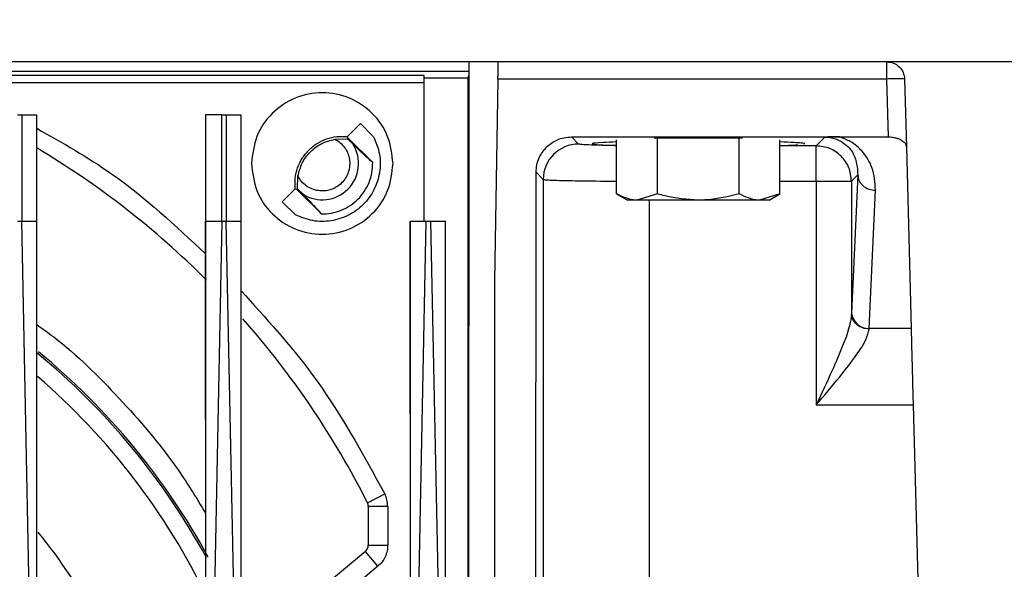
# Model space of a CAD drawing. Extents: x 0 to 16.5, y 0 to 11.7.
# Drawn here: x 4.2 to 4.4, y 1.4 to 1.5 of the extents above; entities that cross this region are included whole.
import ezdxf

# ---------------------------------------------------------------- set-up
doc = ezdxf.new("R2010")
doc.units = 0
doc.linetypes.add('SLD-SOLID', pattern=[0])
doc.layers.get('0').update_dxf_attribs({"linetype": 'CONTINUOUS'})
doc.layers.add('BRAND_TABLE', color=5, linetype='SLD-SOLID')
doc.styles.add('SLDTEXTSTYLE14', font='TXT', dxfattribs={"width": 0.75})
doc.dimstyles.new('SLDDIMSTYLE0', dxfattribs={"dimtxt": 0.1377952755905512, "dimasz": 0.13, "dimexe": 0, "dimexo": 0.0625, "dimgap": 0.0344488188976378, "dimtad": 1, "dimlfac": 10, "dimrnd": 1e-09, "dimzin": 12, "dimtxsty": 'SLDTEXTSTYLE14', "dimsah": 1, "dimcen": 0.09, "dimazin": 3, "dimtfac": 1, "dimtofl": 0, "dimtmove": 0, "dimatfit": 3, "dimtolj": 1, "dimtzin": 12})

# ---------------------------------------------------------------- blocks, each defined once
blk = doc.blocks.new('_D_6')
at = {"layer": 'BRAND_TABLE', "color": 1}
for p, q in [((4.930792794180622, 2.985579492606408), (6.739676460610091, 2.985579492606408)), ((6.700306381869933, 0.6296313646429929), (6.700306381869933, 2.985579492606408)), ((4.329414841424716, 0.6296313646429926), (6.739676460610091, 0.6296313646429929))]:
    blk.add_line(p, q, dxfattribs=at)
for points in [[(6.700306381869933, 2.985579492606408), (6.680306381869934, 2.855579492606408), (6.720306381869933, 2.855579492606408)], [(6.700306381869933, 0.6296313646429929), (6.720306381869933, 0.7596313646429929), (6.680306381869934, 0.7596313646429929)]]:
    blk.add_solid(points, dxfattribs=at)
at = {"layer": 'BRAND_TABLE', "color": 1, "insert": (6.522678944288089, 1.658306630391952), "char_height": 0.1377952755905512, "attachment_point": 1, "rotation": 90, "style": 'SLDTEXTSTYLE14'}
blk.add_mtext('23.56', dxfattribs=at)

msp = doc.modelspace()

# ---------------------------------------------------------------- linework, layer by layer
at = {"color": 7, "linetype": 'SLD-SOLID'}
for p, q in [((4.657170746936528, 1.487505380391034), (3.157170746936529, 1.487505380391034)), ((4.279329546834638, 1.487505380391033), (4.279280817198456, 1.327567906745795)), ((4.279328887096014, 1.485340026060326), (3.832366697892157, 1.485340026060326)), ((4.269375471345976, 1.484460370177397), (3.899296731188496, 1.484460370177397)), ((4.269375471345976, 1.483878931514174), (4.269375471345976, 1.484460370177397)), ((4.279217991031016, 1.483878931514174), (4.269375471345976, 1.483878931514174)), ((4.269375471345976, 1.452072309524887), (4.269375471345976, 1.483878931514174)), ((4.279217991031016, 1.484308665204219), (4.279217991031016, 1.483878931514174)), ((4.279328572861719, 1.484308665204223), (4.279217991031016, 1.484308665204223)), ((4.279217991031016, 1.322938451257176), (4.279217991031016, 1.483878931514174)), ((4.285830034125661, 1.483671431368638), (4.285044762684559, 1.438683260638117)), ((4.372367976138496, 1.483671431368638), (4.285830034125661, 1.483671431368638)), ((4.372705312849913, 1.470789062094376), (4.372367976138496, 1.483671431368638)), ((4.376303634898139, 1.483671431368638), (4.376699586499088, 1.468550649772215)), ((3.899296731188496, 1.482887065891428), (4.269375471345976, 1.482887065891428)), ((4.178936709354717, 1.475694356768987), (4.179892973494717, 1.475694356768987)), ((4.179892973494717, 1.475694356768987), (4.179892973494717, 1.452072309524971)), ((4.183194368983771, 1.452072309524932), (4.183194368983771, 1.475694356768987)), ((4.220792794180621, 1.475694356768987), (4.220792794180621, 1.452072309524932)), ((4.224409150299598, 1.475694356768987), (4.225365414439598, 1.475694356768987)), ((4.224409150299598, 1.452072309524932), (4.224409150299598, 1.475694356768987)), ((4.225365414439598, 1.475694356768987), (4.225365414439598, 1.452072309524971)), ((4.228666809928654, 1.452072309524932), (4.228666809928654, 1.475694356768987)), ((4.252339252733092, 1.470877342077855), (4.255228525214553, 1.473766614559317)), ((4.255228525214559, 1.473766614559302), (4.258159534611685, 1.470835605162176)), ((4.249563167735423, 1.470276413207424), (4.252347648238301, 1.470374812820499)), ((4.252444640249244, 1.470574549294302), (4.252339252733092, 1.470877342077855)), ((4.252347648238312, 1.470374812820497), (4.252444640249265, 1.470574549294331)), ((4.25358052298007, 1.46914710920597), (4.252347649443179, 1.470374811615482)), ((4.257956451272866, 1.46506273827068), (4.252444640249244, 1.470574549294302)), ((4.302193471837315, 1.470789062094376), (4.361879058691645, 1.470789061211487)), ((4.303781379807393, 1.469201154124236), (4.302193471837315, 1.470789062094374)), ((4.312214832946306, 1.458124536256814), (4.312214832946306, 1.470118389398273)), ((4.321306963169765, 1.470497506375286), (4.320573648508892, 1.470497506375286)), ((4.321306963169765, 1.458124536256814), (4.321306963169765, 1.470497506375286)), ((4.339491223616682, 1.470497506375286), (4.321306963169765, 1.470497506375286)), ((4.339491223616682, 1.458124536256814), (4.339491223616682, 1.470497506375286)), ((4.340224538277555, 1.470497506375286), (4.339491223616682, 1.470497506375286)), ((4.348583353840141, 1.458124536256814), (4.348583353840141, 1.470118389398273)), ((4.358578541335346, 1.470762888480376), (4.356615225025504, 1.468799572170629)), ((4.361879058691645, 1.470789061211487), (4.372705312849913, 1.470789062094376)), ((4.356615225025504, 1.468799572170629), (4.348583353840141, 1.468799572170629)), ((4.356615225025504, 1.466422667720772), (4.356615225025504, 1.468799572170647)), ((4.376699586499088, 1.468550649772215), (4.377756727246531, 1.428180073367259)), ((4.24123044836533, 1.459257612947529), (4.241328847978406, 1.462042093450406)), ((4.294146670177393, 1.214870287972447), (4.294316760634086, 1.462923138258433)), ((4.295910062287716, 1.461329836604742), (4.294316760634032, 1.462923138258436)), ((4.295910062287767, 1.461329836604735), (4.295910062287767, 1.216633680082838)), ((4.365888907196299, 1.46233061930253), (4.364486542544892, 1.460928254651122)), ((4.365888907196396, 1.462330619302475), (4.364494638618004, 1.431589622201029)), ((4.237838646626518, 1.45637673597128), (4.240727919107969, 1.459266008452732)), ((4.240727919107974, 1.459266008452737), (4.241030711891527, 1.459160620936585)), ((4.241030711891499, 1.459160620936564), (4.241230448365333, 1.459257612947518)), ((4.241030711891527, 1.459160620936585), (4.246542522915149, 1.453648809912963)), ((4.241230448365484, 1.459257612947671), (4.24245815197976, 1.458024738205611)), ((4.348583353840141, 1.460928254651152), (4.356615225025504, 1.460928254651152)), ((4.356615225025504, 1.460928254651152), (4.356615225025504, 1.411132329199617)), ((4.364486542544998, 1.460928254651152), (4.364486542544995, 1.431407976257609)), ((4.312214832946306, 1.458124536256814), (4.314651061897161, 1.456717978816231)), ((4.321306963169765, 1.458124536256814), (4.316760898058035, 1.456717978816231)), ((4.348583353840141, 1.458124536256814), (4.344037288728412, 1.456717978816231)), ((4.346147124889287, 1.456717978816231), (4.348583353840141, 1.458124536256814)), ((4.368430297377867, 1.428180073367267), (4.369824565956213, 1.458921070468707)), ((4.240769656023664, 1.453445726574153), (4.237838646626537, 1.45637673597128)), ((4.279217991031016, 1.4555586764182), (4.279319813335499, 1.4555586764182)), ((4.316760898058035, 1.456717978816231), (4.314651061897161, 1.456717978816231)), ((4.330399093393224, 1.456717978816231), (4.316760898058035, 1.456717978816231)), ((4.31952401484637, 1.217035262036448), (4.31952401484637, 1.456717978816231)), ((4.344037288728412, 1.456717978816231), (4.330399093393224, 1.456717978816231)), ((4.346147124889287, 1.456717978816231), (4.344037288728412, 1.456717978816231)), ((4.178936709354717, 1.452072309524971), (4.179892973494717, 1.452072309524971)), ((4.183194368983771, 1.288038923815373), (4.179892973494717, 1.452072309524973)), ((4.224409150299598, 1.452072309524973), (4.220411668925425, 1.253453154477762)), ((4.224409150299598, 1.452072309524971), (4.225365414439598, 1.452072309524971)), ((4.228666809928654, 1.288038923815377), (4.225365414439598, 1.452072309524973)), ((4.266676486372157, 1.29282323321793), (4.26988159124448, 1.45207230952489)), ((4.26988159124448, 1.45207230952489), (4.27083785538448, 1.45207230952489)), ((4.27083785538448, 1.45207230952489), (4.274139250873533, 1.288038923815439)), ((4.285044762684559, 1.438683260638117), (4.285044762684559, 1.286717978831911)), ((4.364494638618085, 1.431589622201074), (4.36448654254507, 1.431407976257609)), ((4.368422201304638, 1.42802870174781), (4.368430297377865, 1.428180073367232)), ((4.37775672724637, 1.428180073367267), (4.368430297377867, 1.428180073367267)), ((4.356615225025504, 1.411132329199617), (4.378203138138067, 1.411132329199617)), ((4.378203138138272, 1.411132329198283), (4.381882099029935, 1.27063848093162)), ((4.256779446590751, 1.389384684869386), (4.260646677577819, 1.391333931394217)), ((4.256973896542826, 1.388566887350365), (4.256973896542826, 1.379948049861428)), ((4.261304605204244, 1.388566887350365), (4.256973896542826, 1.388566887350365)), ((4.261304604722433, 1.388566887350365), (4.261304605204244, 1.379948049861389)), ((4.256324866943891, 1.37855620139489), (4.248371121770468, 1.371882216753393)), ((4.259108592812614, 1.375238686090039), (4.256324866943891, 1.378556201394887)), ((4.256973896542826, 1.379948049861428), (4.261304605204244, 1.379948049861428)), ((4.259108592305346, 1.375238686694577), (4.251154847639204, 1.368564701448554))]:
    msp.add_line(p, q, dxfattribs=at)
for centre, radius, start, end in [((4.375485316383902, 1.477159009530349), 0.00656363339857227, 82.83803397977088, 92.92874524673924), ((4.084336101267236, 1.302466010312294), 0.1931102362204727, 44.96176710653813, 59.20775461385333), ((4.246737676070386, 1.464867585115444), 0.008070866141635394, 237.9780932271056, 32.02190677289504), ((4.303787700272598, 1.461323516139333), 0.007877640520431549, 90.04597011190533, 179.9540298861858), ((4.368238158806737, 1.431934536299216), 0.003759376163485828, 185.2641587008855, 272.9296157412022), ((4.084336101267236, 1.302466010312294), 0.1931102362204727, 26.75001936598377, 41.45572542522154), ((4.08433610126724, 1.3024660103123), 0.1557196549357207, 28.67346617896821, 50.54062636050899), ((4.08433610126724, 1.3024660103123), 0.1561198128217572, 28.63119288542882, 50.51844724125309), ((4.084336101267236, 1.302466010312294), 0.151771653543307, 25.67373277808196, 49.26054924324105), ((4.255156967408968, 1.388566887350365), 0.001816929133858106, 0, 26.75001936581915), ((4.084336101267236, 1.302466010312294), 0.127657480314961, 17.06864769835291, 39.00730964118084), ((4.255156967408968, 1.379948049861428), 0.001816929133857863, 309.9999999999059, 0)]:
    msp.add_arc(centre, radius, start, end, dxfattribs=at)
for points, knots in [([(4.28583003412566, 1.483671431368633), (4.285834782280868, 1.483943452998265), (4.285844295047354, 1.484488439025229), (4.285861021232781, 1.485446681546625), (4.285878544598284, 1.486450594483943), (4.285890447245561, 1.48713249668973), (4.285896114249628, 1.487457159135265), (4.285896675473308, 1.487489311618374), (4.285896955954779, 1.487505380391035)], [0, 0, 0, 0, 0.1346251465635354, 0.2697168745530547, 0.5000061405816276, 0.7302879705323247, 0.8652066383036223, 0.9999999999999999, 0.9999999999999999, 0.9999999999999999, 0.9999999999999999]), ([(4.179892973494717, 1.475694356768987), (4.180218815630813, 1.475694356768987), (4.180872389009617, 1.475694356768987), (4.181786038949833, 1.475694356768988), (4.182604252909297, 1.475694356768987), (4.182997281110338, 1.475694356768987), (4.183194368983771, 1.475694356768987)], [0, 0, 0, 0, 0.249254002717977, 0.4999530836885402, 0.7492465347479318, 1, 1, 1, 1]), ([(4.224409150299598, 1.475694356768987), (4.224026701594433, 1.475694356768987), (4.223261804994193, 1.475694356768987), (4.222216543945542, 1.475694356768987), (4.221334300312573, 1.475694356768987), (4.220973296304509, 1.475694356768987), (4.220792794180621, 1.475694356768987)], [0, 0, 0, 0, 0.2500003733063587, 0.5000002170693908, 0.7499999425314886, 1, 1, 1, 1]), ([(4.225365414439598, 1.475694356768987), (4.225691256575693, 1.475694356768987), (4.226344829954499, 1.475694356768987), (4.227258479894715, 1.475694356768987), (4.228076693854178, 1.475694356768988), (4.22846972205522, 1.475694356768987), (4.228666809928654, 1.475694356768987)], [0, 0, 0, 0, 0.2492540027176474, 0.4999530836885006, 0.7492465347479641, 1, 1, 1, 1]), ([(4.183194368983771, 1.472706324105328), (4.188881373320366, 1.469501658240231), (4.202570286948557, 1.46178786172486), (4.214070306422583, 1.451044206949052), (4.220792688868859, 1.444763960516698)], [0, 0, 0, 0, 0.4154459945515704, 1, 1, 1, 1]), ([(4.294316760634086, 1.462923138258433), (4.294350615491854, 1.463478621135436), (4.294418425082465, 1.464591225617123), (4.295091514376443, 1.466552738861873), (4.296499894469455, 1.468612125686527), (4.29856132576681, 1.470017295546902), (4.300524124713214, 1.470688921979491), (4.301637327313558, 1.47075570032336), (4.302193471837315, 1.470789062094376)], [0, 0, 0, 0, 0.1349850028458789, 0.2703682243765265, 0.4999747585404891, 0.7295985718574097, 0.8649102387732435, 1, 1, 1, 1]), ([(4.361879058691645, 1.470789062053129), (4.361256552043011, 1.470787958463345), (4.360077185388792, 1.470785867663201), (4.359059201467628, 1.470770258594067), (4.358578541335346, 1.470762888480376)], [0, 0, 0, 0, 0.5278313121764839, 0.9999999999999999, 0.9999999999999999, 0.9999999999999999, 0.9999999999999999]), ([(4.358578541335346, 1.470762888480367), (4.358879486281278, 1.470751861028453), (4.359506939894383, 1.470728869399453), (4.360526717643429, 1.470522931387675), (4.361589122779105, 1.470142513749545), (4.363535934551884, 1.46902482806014), (4.365616041519627, 1.466374741388305), (4.365782621146331, 1.463905877016614), (4.365888907196299, 1.46233061930253)], [0, 0, 0, 0, 0.03514392202489147, 0.07327313899526192, 0.1330861386511879, 0.207359401538824, 0.4942560508633965, 1, 1, 1, 1]), ([(4.369824565956213, 1.458921070468707), (4.369722151814735, 1.460633064740826), (4.369543313006719, 1.463622603202423), (4.367335648975598, 1.467272015827424), (4.364799211450507, 1.469618892932283), (4.362698093843994, 1.470460856122169), (4.361879058691645, 1.470789061191396)], [0, 0, 0, 0, 0.3951199486415321, 0.689970931938603, 0.8791477905828432, 1, 1, 1, 1]), ([(4.372705312849913, 1.470789062094381), (4.372957091575238, 1.470780562927595), (4.373472660308416, 1.47076315913525), (4.374228179989808, 1.470627643925589), (4.374948761882029, 1.470412436926458), (4.375739336739314, 1.470037136932337), (4.376500512099429, 1.469415981557705), (4.376629805827403, 1.468853970708628), (4.376699586499263, 1.468550649772219)], [0, 0, 0, 0, 0.1139218062255966, 0.2332783329544538, 0.3591593764538144, 0.4924946999796814, 0.7260960654272806, 0.9999999999999999, 0.9999999999999999, 0.9999999999999999, 0.9999999999999999]), ([(4.257956451272882, 1.4650627382707), (4.25724594821873, 1.465704506508463), (4.256164054528178, 1.466681736659939), (4.254240751270129, 1.468517076760404), (4.253580522980387, 1.469147109206175)], [0, 0, 0, 0, 0.6567216911946252, 0.9999999999999999, 0.9999999999999999, 0.9999999999999999, 0.9999999999999999]), ([(4.312214832946306, 1.468851462745917), (4.311385638594714, 1.468862522034959), (4.309182196118427, 1.468891910208174), (4.306486620964122, 1.468972312449267), (4.304291090171728, 1.469080375715622), (4.303951288069512, 1.469160893515575), (4.303781379807393, 1.469201154124236)], [0, 0, 0, 0, 0.1674308479520949, 0.4449189041271539, 0.7224476725723183, 1, 1, 1, 1]), ([(4.312214832946306, 1.4696614373167), (4.311141237814013, 1.469622778374092), (4.308330586699416, 1.469521570016432), (4.306538938957658, 1.469341334165944), (4.306917374884725, 1.469161270111083), (4.308537723251084, 1.469011229476254), (4.31097395258884, 1.468929816683035), (4.312214832946306, 1.4688883495131)], [0, 0, 0, 0, 0.1702881425844134, 0.4458110356140665, 0.639121919022425, 0.8161886833948824, 1, 1, 1, 1]), ([(4.353894076243023, 1.469268431896146), (4.353937014686638, 1.469274374131982), (4.354303553669195, 1.469325099330519), (4.353373590757324, 1.469416871544355), (4.351790140575151, 1.46954675741924), (4.349733753838302, 1.469620672768744), (4.348583353840141, 1.469662023073337)], [0, 0, 0, 0, 0.04241103391945205, 0.3620368116113855, 0.6431056291124277, 1, 1, 1, 1]), ([(4.348583353840141, 1.468878096444516), (4.348896938412857, 1.46888684045496), (4.350601002011552, 1.468934356663343), (4.352152534862828, 1.468997237957969), (4.352501363107077, 1.469054968415237), (4.352531973360129, 1.469060034357961)], [0, 0, 0, 0, 0.1706287830905536, 0.9272213095059307, 1, 1, 1, 1]), ([(4.295910062287894, 1.461329836604735), (4.296085949982933, 1.461297762193353), (4.296416424051229, 1.461237497822869), (4.298663683343982, 1.461138747742486), (4.303084637151809, 1.461034267075827), (4.308233893099522, 1.460964780062702), (4.311757375846545, 1.460954266745041), (4.312214832946306, 1.460952901791059)], [0, 0, 0, 0, 0.1927379872898996, 0.3621339557630653, 0.6298661043206849, 0.9519451660196865, 1, 1, 1, 1]), ([(4.242458151979681, 1.458024738205474), (4.243077148105087, 1.457376182997076), (4.244918032903545, 1.45544738994798), (4.245894435172739, 1.45436635059717), (4.246542522915148, 1.453648809912939)], [0, 0, 0, 0, 0.3362492459736969, 1, 1, 1, 1]), ([(4.316760898058035, 1.456717978816231), (4.316653153040009, 1.45671938328926), (4.315118000172331, 1.456739394245112), (4.313613624087713, 1.457457153283422), (4.312214832946306, 1.458124536256814)], [0, 0, 0, 0, 0.07018520454544654, 1, 1, 1, 1]), ([(4.330399093393224, 1.456717978816231), (4.327909468724329, 1.456903883631611), (4.324831624094095, 1.457133711904483), (4.321872494916643, 1.457965558517153), (4.321306963169765, 1.458124536256814)], [0, 0, 0, 0, 0.8088857522047684, 1, 1, 1, 1]), ([(4.339491223616682, 1.458124536256814), (4.337140174889944, 1.457539875592072), (4.334140367616555, 1.456793881136657), (4.331064336600408, 1.45673147515466), (4.330399093393224, 1.456717978816231)], [0, 0, 0, 0, 0.7837332576643632, 1, 1, 1, 1]), ([(4.344037288728412, 1.456717978816231), (4.343929543710385, 1.45671938328926), (4.342394390842708, 1.456739394245112), (4.340890014758089, 1.457457153283422), (4.339491223616682, 1.458124536256814)], [0, 0, 0, 0, 0.07018520454544654, 1, 1, 1, 1]), ([(4.179892973494706, 1.452072309524975), (4.180226147069225, 1.452072370613517), (4.180888108782623, 1.452072491986519), (4.181808020076521, 1.452072723324092), (4.182612517803713, 1.452072485284957), (4.183001292769778, 1.452072367847544), (4.183194368983799, 1.452072309524933)], [0, 0, 0, 0, 0.2550207596423589, 0.506684779095783, 0.7550062542978793, 1, 1, 1, 1]), ([(4.183194368983757, 1.288038923815374), (4.183194551024427, 1.293078590161336), (4.183194900866901, 1.302763729928976), (4.183196362953437, 1.316699409550557), (4.183197183783358, 1.329452078132292), (4.183197146404504, 1.341021798622017), (4.183196322810231, 1.351408690315589), (4.183195109638525, 1.360612857560556), (4.183194048005094, 1.370989945508418), (4.183194811508558, 1.387620481778083), (4.183196687518899, 1.409259297590247), (4.183195965875276, 1.432306911268408), (4.183194857235959, 1.446029006937908), (4.183194368983799, 1.452072309524933)], [0, 0, 0, 0, 0.09213664973415653, 0.177066549477514, 0.2547897013645247, 0.3253061082790126, 0.3886157741869617, 0.4447187046830673, 0.493614907940026, 0.5783800316711617, 0.7488548538181605, 0.8893940001443843, 1, 1, 1, 1]), ([(4.220792794180665, 1.452072309524931), (4.220792732136924, 1.448627363651751), (4.22079259181427, 1.440836022583049), (4.220792675343459, 1.427785783300448), (4.220792951247408, 1.414037264972879), (4.220792543397893, 1.400311705531744), (4.220792543795839, 1.387073211600055), (4.220792871105627, 1.374310013456318), (4.220792525465988, 1.358953287161274), (4.220790042552492, 1.339976836687326), (4.220791205445262, 1.314815143125529), (4.220792236965723, 1.296572457505797), (4.220792794180631, 1.286717978831905)], [0, 0, 0, 0, 0.06259133688837876, 0.1415611366901565, 0.2369130138542455, 0.3121177998365763, 0.3906152918308314, 0.4770995740469909, 0.5436559280143468, 0.669180790823259, 0.82129545453441, 0.9999999999999999, 0.9999999999999999, 0.9999999999999999, 0.9999999999999999]), ([(4.220792739531155, 1.407925529137596), (4.220792746778656, 1.413154032109096), (4.220792761466628, 1.423750250259515), (4.220792462364717, 1.438468263452483), (4.220792693657603, 1.447950989658478), (4.22079279418059, 1.452072309524854)], [0, 0, 0, 0, 0.3551396079935945, 0.7197350332719117, 1, 1, 1, 1]), ([(4.220792794180665, 1.45207230952493), (4.220971033153599, 1.452072416977768), (4.221328793376925, 1.452072632656475), (4.222204772319412, 1.452073065314755), (4.223252059654833, 1.452072639484355), (4.224022525298464, 1.452072419776099), (4.224409150299598, 1.452072309524973)], [0, 0, 0, 0, 0.2473107281715982, 0.4964006461972482, 0.7472903531205906, 1, 1, 1, 1]), ([(4.225365414439588, 1.452072309524975), (4.225698588014106, 1.452072370613517), (4.226360549727506, 1.452072491986519), (4.227280461021404, 1.452072723324092), (4.228084958748596, 1.452072485284956), (4.22847373371466, 1.452072367847544), (4.228666809928681, 1.452072309524933)], [0, 0, 0, 0, 0.2550207596425235, 0.5066847790959711, 0.7550062542979841, 1, 1, 1, 1]), ([(4.228666809928638, 1.288038923815378), (4.228666991969311, 1.293078590032655), (4.228667341811788, 1.302763729584824), (4.228668803898443, 1.316699408946074), (4.228669624728589, 1.329452077393177), (4.228669587349995, 1.341021797873954), (4.228668763755876, 1.351408689684249), (4.228667550584129, 1.360612857171595), (4.228666488950021, 1.37098994531083), (4.228667252451529, 1.387620481648271), (4.228669128461431, 1.40925929741658), (4.228668406819255, 1.432306911127804), (4.228667298180567, 1.446029006873103), (4.228666809928681, 1.452072309524933)], [0, 0, 0, 0, 0.09213664738146636, 0.1770665455381263, 0.2547896966044301, 0.3253061034642016, 0.3886157700834267, 0.444718702056798, 0.4936149075570122, 0.5783800310668639, 0.7488548524305111, 0.8893939989581443, 1, 1, 1, 1]), ([(4.266265235125545, 1.452072309524892), (4.266265181202759, 1.44873530825791), (4.266265059615811, 1.441210923333554), (4.266265138166334, 1.42863828327532), (4.266265376725222, 1.415408471936147), (4.266265006116657, 1.402200573683262), (4.266265010794664, 1.389450758886006), (4.26626529689542, 1.377102750761849), (4.266265017644677, 1.362177587685665), (4.266262994233299, 1.34378104028648), (4.266263943405968, 1.319608719044196), (4.266264783487044, 1.302181018134984), (4.266265235124483, 1.29281168171001)], [0, 0, 0, 0, 0.06294938745911738, 0.1419404381656737, 0.2369766873667602, 0.3122494603162237, 0.3907720068826152, 0.4771482228488222, 0.5448266649197752, 0.671867946300907, 0.8235923591447634, 1, 1, 1, 1]), ([(4.266265177972236, 1.409072253176054), (4.266265184073634, 1.413918487662005), (4.266265196932963, 1.424132427976474), (4.266264902871494, 1.438468257412409), (4.266265134469762, 1.447950987820615), (4.266265235125474, 1.452072309524894)], [0, 0, 0, 0, 0.3379497770827936, 0.7122641016273307, 0.9999999999999999, 0.9999999999999999, 0.9999999999999999, 0.9999999999999999]), ([(4.266265235125504, 1.452072309524893), (4.266454768900249, 1.452072309524893), (4.266818214722044, 1.452072309524893), (4.267691459080258, 1.452072309524893), (4.268717273119942, 1.452072309524893), (4.26948252065804, 1.452072309524893), (4.26988159124448, 1.452072309524893)], [0, 0, 0, 0, 0.2607441745920345, 0.4999973273386084, 0.7392525295841413, 1, 1, 1, 1]), ([(4.27083785538448, 1.452072309524893), (4.271164558929833, 1.452072309524893), (4.271818285396606, 1.452072309524893), (4.272732324479997, 1.452072309524892), (4.273549125802142, 1.452072309524893), (4.273942470505647, 1.452072309524893), (4.274139250873535, 1.452072309524893)], [0, 0, 0, 0, 0.2498753742007628, 0.4999950194403841, 0.7498602036748001, 1, 1, 1, 1]), ([(4.274139250873536, 1.288038923815364), (4.274139432914211, 1.293078589778575), (4.274139782756696, 1.302763728905332), (4.274141244843575, 1.316699407752606), (4.274142065674148, 1.329452075933898), (4.274142028296047, 1.341021796397006), (4.274141204702201, 1.35140868843774), (4.274139991530342, 1.360612856403612), (4.274138929894842, 1.370989944913512), (4.274139693392412, 1.387620481368318), (4.274141569401488, 1.409259297035996), (4.274140847762391, 1.43230691081966), (4.274139739124804, 1.446029006731058), (4.274139250873398, 1.452072309524887)], [0, 0, 0, 0, 0.09213664273651993, 0.1770665377605329, 0.2547896872064907, 0.3253060939582177, 0.3886157619817001, 0.444718696871629, 0.4936149068006966, 0.578380029742717, 0.7488548493900602, 0.8893939963590323, 1, 1, 1, 1]), ([(4.228667920515855, 1.43653351879797), (4.234154179675145, 1.430523670525743), (4.246678374099907, 1.416804211411745), (4.255621252576178, 1.400497462400443), (4.260646677579047, 1.391333931394814)], [0, 0, 0, 0, 0.4380528577904704, 0.9999999999999999, 0.9999999999999999, 0.9999999999999999, 0.9999999999999999]), ([(4.364486542544995, 1.431407976257609), (4.364376479271555, 1.430550843291731), (4.364114058114994, 1.428507202236893), (4.362527927518392, 1.424164351011274), (4.359973929073281, 1.418241666844553), (4.357807086974775, 1.413655132298566), (4.356615225034952, 1.411132329199617)], [0, 0, 0, 0, 0.1512409707974331, 0.3606001278672062, 0.648300920289417, 0.9999999999999999, 0.9999999999999999, 0.9999999999999999, 0.9999999999999999]), ([(4.368422201304637, 1.428028701569128), (4.367930941385775, 1.428078786998312), (4.367175567011556, 1.428155799692153), (4.366265258432658, 1.428580924914487), (4.365637718291609, 1.429017135787474), (4.365129687052121, 1.429555960590601), (4.364634566673049, 1.430337578859881), (4.364544874150515, 1.430986165975318), (4.364486542358139, 1.431407976488466)], [0, 0, 0, 0, 0.2396415629736953, 0.3684792687496832, 0.5000000052817042, 0.6315207409400276, 0.7603584443027842, 1, 1, 1, 1]), ([(4.183195971902317, 1.429038468644594), (4.18446812628676, 1.428131277063187), (4.19115030715602, 1.42336611781509), (4.201666568130316, 1.412779522592981), (4.213094530770843, 1.399659368021489), (4.218673910059729, 1.390504053521308), (4.220792545924755, 1.387027541771279)], [0, 0, 0, 0, 0.0825850293097621, 0.4337901984929697, 0.7849953676761708, 1, 1, 1, 1]), ([(4.356615225034952, 1.411132329199617), (4.35840365957587, 1.413236559805729), (4.361663312632894, 1.417071791999567), (4.365471981994013, 1.421968375175557), (4.367851318281613, 1.425619250032411), (4.368243844608842, 1.427275934842322), (4.368422201304638, 1.42802870174781)], [0, 0, 0, 0, 0.3461771038423895, 0.6309525056662646, 0.8323116511810644, 1, 1, 1, 1]), ([(4.377756727246531, 1.428180073367259), (4.377783165926712, 1.427170420905269), (4.377834273932398, 1.42521868491042), (4.377943015296898, 1.421066019738275), (4.378066512404455, 1.416349855473035), (4.378156556949291, 1.412911193037679), (4.378203138138272, 1.411132329198283)], [0, 0, 0, 0, 0.2586510782103958, 0.4999924612225992, 0.7413397369246151, 1, 1, 1, 1]), ([(4.261304605204244, 1.379948049861389), (4.261277461670008, 1.379500707925868), (4.261223153327159, 1.378605673440167), (4.260766056244585, 1.377332880950901), (4.260085052122068, 1.376164017990111), (4.259434163769955, 1.375547210875476), (4.259108592305346, 1.375238686694577)], [0, 0, 0, 0, 0.2498996628994132, 0.4999951904789281, 0.7498998136642566, 1, 1, 1, 1])]:
    msp.add_open_spline(points, degree=3, knots=knots, dxfattribs=at)
for points in [[(4.372367976138496, 1.483671431368641), (4.372367976138496, 1.484177050306394), (4.372367976138496, 1.4851882881819), (4.372367976138496, 1.486452158875055), (4.372367976138496, 1.487333829769461), (4.372367976138496, 1.48744819685051), (4.372367976138496, 1.487505380391034)], [(4.372367976138102, 1.487505380391034), (4.372875265801945, 1.48744819685051), (4.37388984512963, 1.487333829769461), (4.375177236433156, 1.486452158875055), (4.376092305176701, 1.4851882881819), (4.376233191657728, 1.484177050306394), (4.376303634898242, 1.483671431368641)], [(4.375149954162106, 1.483714069832974), (4.374957485098959, 1.483713531986244), (4.374572546972662, 1.483712456292785), (4.37388188135345, 1.483703741400651), (4.373140717568443, 1.483690511113326), (4.372625556615144, 1.483677791283537), (4.372367976138496, 1.483671431368642)], [(4.262485707566449, 1.464867585115444), (4.262248989884759, 1.466928720219985), (4.261775554521378, 1.471050990429066), (4.258133834629687, 1.476293028336397), (4.25292840254942, 1.47979564608524), (4.246737676070386, 1.48102560187464), (4.240546949591351, 1.47979564608524), (4.235341517511085, 1.476293028336398), (4.231699797619393, 1.471050990429066), (4.231226362256013, 1.466928720219984), (4.230989644574323, 1.464867585115444)], [(4.240727919107963, 1.459266008452725), (4.240693229188939, 1.460051564299653), (4.240623849350892, 1.461622675993511), (4.241185537004451, 1.463934188040654), (4.242208049345529, 1.466066393149257), (4.243687822087289, 1.46791743909854), (4.245538868036571, 1.4693972118403), (4.247671073145176, 1.470419724181377), (4.249982585192319, 1.470981411834937), (4.251553696886176, 1.47091203199689), (4.252339252733105, 1.470877342077867)], [(4.258159534611694, 1.47083560516218), (4.258678388927744, 1.469571723856447), (4.259716097559846, 1.467043961244981), (4.259677207146721, 1.462876844760902), (4.258432483911593, 1.458949968135686), (4.256003352923372, 1.455601908262458), (4.252655293050146, 1.453172777274237), (4.248728416424929, 1.451928054039109), (4.24456129994085, 1.451889163625982), (4.242033537329384, 1.452926872258084), (4.240769656023651, 1.453445726574135)], [(4.241328847978406, 1.462042093450406), (4.24159014962776, 1.463049637651352), (4.242112752926468, 1.465064726053243), (4.244022477330134, 1.46758278385566), (4.24654053513254, 1.469492508259337), (4.24855562353443, 1.470015111558056), (4.249563167735374, 1.470276413207416)], [(4.249563167735345, 1.470276413207268), (4.249970679871542, 1.470026984070813), (4.250785704143936, 1.469528125797902), (4.251745549628341, 1.468445819965142), (4.252442709865047, 1.467189125556561), (4.252825009977903, 1.465799826296628), (4.252875317805836, 1.464361086560791), (4.252589873667385, 1.462949628256174), (4.251984552314199, 1.461643131885225), (4.251092376246032, 1.4605128849398), (4.249962129300608, 1.459620708871632), (4.248655632929659, 1.459015387518445), (4.247244174625042, 1.458729943379993), (4.245805434889205, 1.458780251207925), (4.244416135629272, 1.459162551320781), (4.24315944122069, 1.459859711557486), (4.24207713538793, 1.460819557041891), (4.241578277115019, 1.461634581314284), (4.241328847978562, 1.46204209345048)], [(4.364486542544892, 1.460928254651122), (4.364367623161225, 1.461959238824594), (4.364129784393889, 1.464021207171536), (4.362309281082113, 1.466622310707762), (4.359708177545913, 1.468442814019574), (4.357646209198974, 1.468680652786938), (4.356615225025504, 1.46879957217062)], [(4.356615225025504, 1.460928254651152), (4.356615225025504, 1.461435218459339), (4.356615225025504, 1.462449146075712), (4.356615225025504, 1.463909870250076), (4.356615225025504, 1.465274373351837), (4.356615225025504, 1.466039902931127), (4.356615225025504, 1.466422667720772)], [(4.230989644574323, 1.464867585115444), (4.231226362256013, 1.462806450010903), (4.231699797619393, 1.458684179801822), (4.235341517511085, 1.45344214189449), (4.240546949591351, 1.449939524145648), (4.246737676070386, 1.448709568356247), (4.25292840254942, 1.449939524145648), (4.258133834629687, 1.45344214189449), (4.261775554521378, 1.458684179801822), (4.262248989884759, 1.462806450010903), (4.262485707566449, 1.464867585115444)], [(4.246542522915148, 1.453648809912939), (4.247293805617774, 1.453679383589783), (4.248796371023024, 1.453740530943473), (4.250969631340165, 1.454399619933589), (4.252972604728527, 1.455446609014489), (4.254724808107291, 1.456880453078538), (4.25615865217134, 1.458632656457303), (4.25720564125224, 1.460635629845665), (4.257864730242356, 1.462808890162805), (4.257925877596046, 1.464311455568055), (4.25795645127289, 1.46506273827068)], [(4.365888907196396, 1.462330619302475), (4.365953758564189, 1.461887529515804), (4.366083461299771, 1.461001349942459), (4.366996094108361, 1.459880251148352), (4.368290183885248, 1.459089617021231), (4.369313105265922, 1.458977252652824), (4.369824565956258, 1.45892107046862)], [(4.356615225025504, 1.460928254651152), (4.35762980435312, 1.460928254651152), (4.359658963008354, 1.460928254651152), (4.362233745615132, 1.460928254651152), (4.364063883101998, 1.460928254651152), (4.364345656063998, 1.460928254651152), (4.364486542544998, 1.460928254651152)], [(4.261304604722433, 1.388566887350365), (4.261277191091458, 1.389047615985338), (4.261222363829509, 1.390009073255289), (4.260838572995867, 1.390892312014971), (4.260646677579047, 1.391333931394814)]]:
    msp.add_open_spline(points, degree=3, dxfattribs=at)

# ---------------------------------------------------------------- dimensions: what is measured, and where the dimension line sits
at = {"layer": 'BRAND_TABLE', "color": 1}
dim = msp.add_linear_dim(base=(6.700306381869936, 2.985579492606408), p1=(4.290044762684559, 0.6296313646429926), p2=(4.891422715440465, 2.985579492606408), angle=90.0000000000002, dimstyle='SLDDIMSTYLE0', dxfattribs=at)
dim.commit()
dim.dimension.update_dxf_attribs({"geometry": '_D_6', "text_midpoint": (6.700306381869936, 1.887391285653133), "dimtype": 160})

doc.saveas('drawing.dxf')
